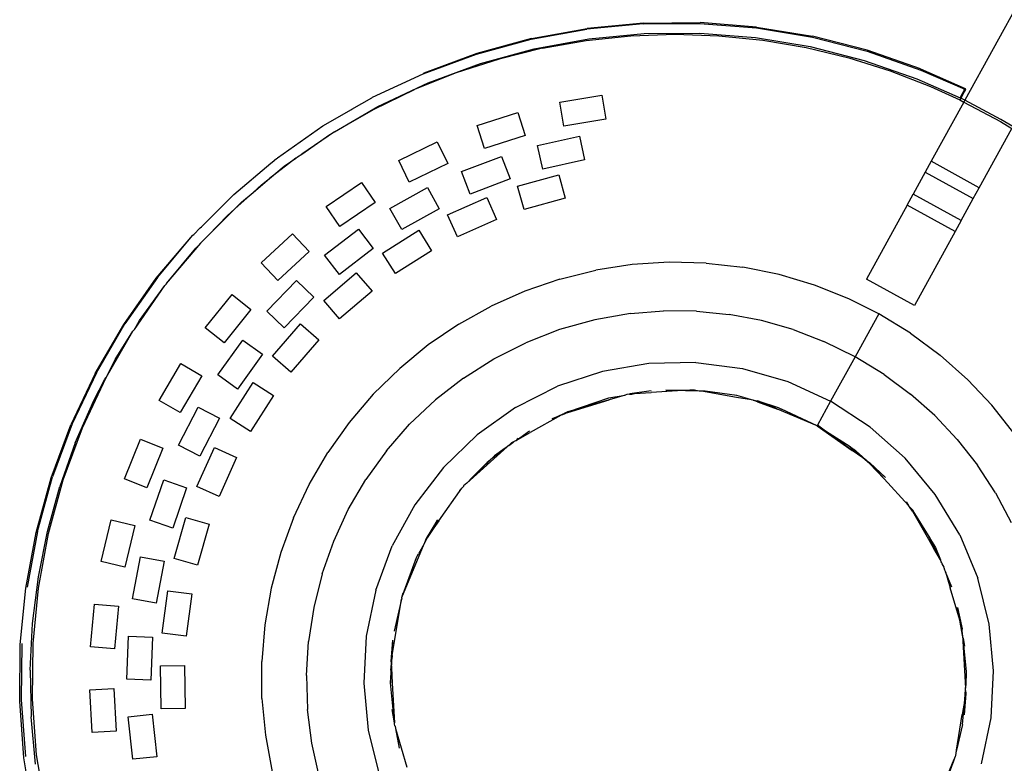
# Model space of a CAD drawing. Extents: x -57 to 63, y -24 to 15.
# Drawn here: x -15 to -11, y -4 to 0 of the extents above; entities that cross this region are included whole.
import ezdxf

# ---------------------------------------------------------------- set-up
doc = ezdxf.new("R2010")
doc.units = 0
doc.header["$MEASUREMENT"] = 0
doc.layers.get('0').update_dxf_attribs({"linetype": 'CONTINUOUS'})

msp = doc.modelspace()

# ---------------------------------------------------------------- linework, layer by layer
for p, q in [((-10.4332, 0.3979), (-10.9859, -0.605)), ((-12.4529, -0.2561), (-12.7103, -0.2802)), ((-12.4518, -0.2526), (-12.7088, -0.2769)), ((-12.4529, -0.2561), (-12.1943, -0.2542)), ((-12.4518, -0.2526), (-12.1936, -0.2505)), ((-12.1943, -0.2542), (-11.9365, -0.2746)), ((-11.9362, -0.2706), (-12.1936, -0.2505)), ((-12.9647, -0.3264), (-12.7103, -0.2802)), ((-12.9628, -0.3233), (-12.7088, -0.2769)), ((-12.7132, -0.3327), (-12.5102, -0.3113)), ((-12.701, -0.3247), (-12.4482, -0.3007)), ((-12.5102, -0.3113), (-12.3072, -0.304)), ((-12.4482, -0.3007), (-12.1943, -0.2986)), ((-12.3072, -0.304), (-12.1081, -0.3104)), ((-12.1943, -0.2986), (-11.9412, -0.3184)), ((-12.1081, -0.3104), (-11.9072, -0.3306)), ((-11.9365, -0.2746), (-11.6814, -0.3171)), ((-11.9362, -0.2706), (-11.6814, -0.3127)), ((-11.4312, -0.3767), (-11.6814, -0.3127)), ((-13.2141, -0.3944), (-12.9647, -0.3264)), ((-12.9628, -0.3233), (-13.2118, -0.3914)), ((-12.9507, -0.3703), (-12.701, -0.3247)), ((-12.913, -0.3678), (-12.7132, -0.3327)), ((-11.9412, -0.3184), (-11.6907, -0.3598)), ((-11.9072, -0.3306), (-11.7092, -0.3643)), ((-11.6814, -0.3171), (-11.4309, -0.3814)), ((-13.4568, -0.4835), (-13.2141, -0.3944)), ((-13.2118, -0.3914), (-13.454, -0.4806)), ((-13.1955, -0.4372), (-12.9507, -0.3703)), ((-12.913, -0.3678), (-13.1101, -0.4166)), ((-11.7092, -0.3643), (-11.5147, -0.4111)), ((-11.6907, -0.3598), (-11.4447, -0.4227)), ((-11.1875, -0.4619), (-11.4312, -0.3767)), ((-11.4309, -0.3814), (-11.1869, -0.467)), ((-13.4337, -0.5249), (-13.1955, -0.4372)), ((-13.1101, -0.4166), (-13.3062, -0.4799)), ((-11.5147, -0.4111), (-11.3262, -0.4702)), ((-11.4447, -0.4227), (-11.205, -0.5065)), ((-13.6876, -0.5904), (-13.4568, -0.4835)), ((-13.3062, -0.4799), (-13.4958, -0.5561)), ((-13.4568, -0.4835), (-13.454, -0.4806)), ((-11.3262, -0.4702), (-11.1428, -0.5415)), ((-11.1875, -0.4619), (-10.9842, -0.5518)), ((-11.1869, -0.467), (-10.986, -0.5546)), ((-13.6634, -0.6329), (-13.4337, -0.5249)), ((-11.205, -0.5065), (-11.0075, -0.5936)), ((-13.6806, -0.6456), (-13.4958, -0.5561)), ((-12.834, -0.6133), (-12.6414, -0.5815)), ((-12.6414, -0.5815), (-12.6234, -0.6903)), ((-11.1428, -0.5415), (-11.0088, -0.6028)), ((-11.0075, -0.5936), (-11.0022, -0.5839)), ((-10.9985, -0.5838), (-11.0042, -0.5944)), ((-11.0022, -0.5839), (-10.9967, -0.5736)), ((-10.9937, -0.5751), (-10.9985, -0.5838)), ((-10.9967, -0.5736), (-10.9917, -0.5646)), ((-10.9898, -0.5681), (-10.9937, -0.5751)), ((-10.9917, -0.5646), (-10.9884, -0.5588)), ((-10.9868, -0.5628), (-10.9898, -0.5681)), ((-10.9884, -0.5588), (-10.986, -0.5546)), ((-10.9847, -0.5593), (-10.9868, -0.5628)), ((-10.986, -0.5546), (-10.9842, -0.5518)), ((-10.986, -0.5546), (-10.9834, -0.5573)), ((-10.9834, -0.5573), (-10.9847, -0.5593)), ((-10.9842, -0.5518), (-10.9834, -0.5573)), ((-13.7818, -0.645), (-13.6908, -0.5933)), ((-13.6908, -0.5933), (-13.6876, -0.5904)), ((-12.8159, -0.7221), (-12.834, -0.6133)), ((-10.9901, -0.6127), (-11.1391, -0.883)), ((-11.0042, -0.5944), (-11.0088, -0.6028)), ((-11.0088, -0.6028), (-10.9901, -0.6127)), ((-11.0042, -0.5944), (-11.0075, -0.5936)), ((-10.9859, -0.605), (-11.0042, -0.5944)), ((-10.9859, -0.605), (-10.9901, -0.6127)), ((-10.9901, -0.6127), (-10.8232, -0.7016)), ((-10.8219, -0.6919), (-10.9859, -0.605)), ((-13.9109, -0.7199), (-13.7873, -0.6491)), ((-13.8606, -0.749), (-13.6634, -0.6329)), ((-13.8606, -0.749), (-13.6806, -0.6456)), ((-13.7873, -0.6491), (-13.7818, -0.645)), ((-13.2111, -0.7195), (-13.0252, -0.6601)), ((-13.0252, -0.6601), (-12.9915, -0.7651)), ((-12.6234, -0.6903), (-12.8159, -0.7221)), ((-10.8232, -0.7016), (-10.7709, -0.7329)), ((-10.7667, -0.7251), (-10.8219, -0.6919)), ((-13.9145, -0.7227), (-14.1221, -0.8681)), ((-13.8606, -0.749), (-14.011, -0.85)), ((-14.011, -0.85), (-13.8829, -0.7602)), ((-13.9145, -0.7227), (-13.9109, -0.7199)), ((-13.8829, -0.7602), (-13.8606, -0.749)), ((-13.1774, -0.8245), (-13.2111, -0.7195)), ((-10.9201, -1.0036), (-10.7709, -0.7329)), ((-13.5686, -0.8795), (-13.3934, -0.7936)), ((-13.3934, -0.7936), (-13.3448, -0.8927)), ((-12.9915, -0.7651), (-13.1774, -0.8245)), ((-12.9349, -0.8108), (-12.7443, -0.769)), ((-12.7443, -0.769), (-12.7205, -0.8767)), ((-14.0306, -0.8632), (-14.011, -0.85)), ((-12.9112, -0.9185), (-12.9349, -0.8108)), ((-14.3198, -1.0339), (-14.1511, -0.8918)), ((-14.0382, -0.8691), (-14.1575, -0.962)), ((-14.1511, -0.8918), (-14.1453, -0.8875)), ((-14.1453, -0.8875), (-14.1262, -0.871)), ((-14.1262, -0.871), (-14.1221, -0.8681)), ((-14.0907, -0.9059), (-14.0382, -0.8691)), ((-14.0382, -0.8691), (-14.0306, -0.8632)), ((-13.52, -0.9785), (-13.5686, -0.8795)), ((-13.3448, -0.8927), (-13.52, -0.9785)), ((-13.2821, -0.9297), (-13.0996, -0.8606)), ((-13.0996, -0.8606), (-13.0605, -0.9637)), ((-12.7205, -0.8767), (-12.9112, -0.9185)), ((-11.1391, -0.883), (-11.1665, -0.9327)), ((-10.9201, -1.0036), (-11.1391, -0.883)), ((-14.1575, -0.962), (-14.0907, -0.9059)), ((-13.243, -1.0328), (-13.2821, -0.9297)), ((-11.1665, -0.9327), (-11.2214, -1.0323)), ((-11.1665, -0.9327), (-10.9476, -1.0534)), ((-14.2328, -1.0252), (-14.1575, -0.962)), ((-14.195, -0.9911), (-14.1575, -0.962)), ((-13.899, -1.0898), (-13.7382, -0.9794)), ((-13.7382, -0.9794), (-13.6757, -1.0703)), ((-13.0605, -0.9637), (-13.243, -1.0328)), ((-13.0261, -0.9965), (-12.8381, -0.9444)), ((-12.8381, -0.9444), (-12.8085, -1.0506)), ((-14.3167, -1.1005), (-14.2328, -1.0252)), ((-14.2851, -1.069), (-14.2328, -1.0252)), ((-14.2328, -1.0252), (-14.195, -0.9911)), ((-13.6083, -1.0978), (-13.4378, -1.0028)), ((-13.4378, -1.0028), (-13.3841, -1.0992)), ((-12.9965, -1.1028), (-13.0261, -0.9965)), ((-11.2492, -1.0827), (-11.2214, -1.0323)), ((-11.0024, -1.1529), (-11.2214, -1.0323)), ((-10.9476, -1.0534), (-10.9201, -1.0036)), ((-14.4682, -1.1819), (-14.3243, -1.037)), ((-14.3243, -1.037), (-14.3198, -1.0339)), ((-14.3167, -1.1005), (-14.2851, -1.069)), ((-13.6757, -1.0703), (-13.8365, -1.1807)), ((-13.3453, -1.1267), (-13.1669, -1.0477)), ((-13.1669, -1.0477), (-13.1221, -1.1485)), ((-12.8085, -1.0506), (-12.9965, -1.1028)), ((-11.0024, -1.1529), (-10.9476, -1.0534)), ((-14.436, -1.2195), (-14.3167, -1.1005)), ((-14.3493, -1.1299), (-14.3167, -1.1005)), ((-13.8365, -1.1807), (-13.899, -1.0898)), ((-13.5545, -1.1941), (-13.6083, -1.0978)), ((-13.3841, -1.0992), (-13.5545, -1.1941)), ((-11.2492, -1.0827), (-11.4351, -1.42)), ((-11.0299, -1.2027), (-11.2492, -1.0827)), ((-14.436, -1.2195), (-14.3493, -1.1299)), ((-13.3005, -1.2275), (-13.3453, -1.1267)), ((-13.1221, -1.1485), (-13.3005, -1.2275)), ((-11.0024, -1.1529), (-11.0299, -1.2027)), ((-14.5025, -1.2162), (-14.4745, -1.1865)), ((-14.4745, -1.1865), (-14.4682, -1.1819)), ((-13.9064, -1.3116), (-13.7516, -1.1928)), ((-13.7516, -1.1928), (-13.6844, -1.2803)), ((-13.6421, -1.3019), (-13.4771, -1.1978)), ((-13.4771, -1.1978), (-13.4181, -1.291)), ((-11.0299, -1.2027), (-11.2161, -1.5407)), ((-14.6741, -1.4168), (-14.5074, -1.2194)), ((-14.6688, -1.4135), (-14.5074, -1.2194)), ((-14.6282, -1.4398), (-14.4718, -1.2566)), ((-14.5074, -1.2194), (-14.5025, -1.2162)), ((-14.4939, -1.2794), (-14.4718, -1.2566)), ((-14.4718, -1.2566), (-14.4709, -1.2557)), ((-14.4709, -1.2557), (-14.4647, -1.2482)), ((-14.4647, -1.2482), (-14.436, -1.2195)), ((-14.1952, -1.346), (-14.0522, -1.2133)), ((-14.0522, -1.2133), (-13.9771, -1.2942)), ((-14.6282, -1.4398), (-14.4939, -1.2794)), ((-13.9771, -1.2942), (-14.1201, -1.4269)), ((-13.6844, -1.2803), (-13.8392, -1.3991)), ((-13.5831, -1.3952), (-13.6421, -1.3019)), ((-13.4181, -1.291), (-13.5831, -1.3952)), ((-14.1201, -1.4269), (-14.1952, -1.346)), ((-13.8392, -1.3991), (-13.9064, -1.3116)), ((-12.3349, -1.3431), (-12.5032, -1.354)), ((-12.1662, -1.3472), (-12.3349, -1.3431)), ((-12.1662, -1.3472), (-11.9986, -1.3661)), ((-13.9101, -1.5185), (-13.7621, -1.3915)), ((-13.7621, -1.3915), (-13.6902, -1.4751)), ((-12.8335, -1.4203), (-12.6698, -1.3798)), ((-12.5032, -1.354), (-12.6698, -1.3798)), ((-11.8334, -1.3999), (-11.9986, -1.3661)), ((-14.8231, -1.628), (-14.6741, -1.4168)), ((-14.6688, -1.4135), (-14.8175, -1.6244)), ((-14.1702, -1.5665), (-14.0344, -1.4265)), ((-14.0344, -1.4265), (-13.9552, -1.5033)), ((-12.8335, -1.4203), (-12.993, -1.4752)), ((-11.6717, -1.4482), (-11.8334, -1.3999)), ((-11.2161, -1.5407), (-11.4351, -1.42)), ((-14.7744, -1.6496), (-14.6352, -1.4494)), ((-14.7506, -1.6089), (-14.6352, -1.4494)), ((-14.6352, -1.4494), (-14.6282, -1.4422)), ((-14.6282, -1.4422), (-14.6282, -1.4398)), ((-13.6902, -1.4751), (-13.8382, -1.6022)), ((-12.993, -1.4752), (-13.147, -1.5439)), ((-11.515, -1.5106), (-11.6717, -1.4482)), ((-14.4509, -1.6427), (-14.3287, -1.4906)), ((-14.3287, -1.4906), (-14.2427, -1.5596)), ((-13.9552, -1.5033), (-14.091, -1.6433)), ((-13.8382, -1.6022), (-13.9101, -1.5185)), ((-11.3785, -1.5789), (-11.515, -1.5106)), ((-14.2427, -1.5596), (-14.3648, -1.7117)), ((-14.091, -1.6433), (-14.1702, -1.5665)), ((-13.2942, -1.626), (-13.147, -1.5439)), ((-12.5104, -1.5773), (-12.3603, -1.5654)), ((-12.21, -1.5669), (-12.3603, -1.5654)), ((-12.21, -1.5669), (-12.0608, -1.5817)), ((-14.7744, -1.6496), (-14.7506, -1.6089)), ((-12.6744, -1.606), (-12.8346, -1.6506)), ((-12.5104, -1.5773), (-12.6744, -1.606)), ((-11.9136, -1.6096), (-12.0608, -1.5817)), ((-11.7687, -1.6507), (-11.9136, -1.6096)), ((-11.3785, -1.5789), (-11.4862, -1.7743)), ((-11.2341, -1.6671), (-11.3785, -1.5789)), ((-14.9533, -1.8511), (-14.8231, -1.628)), ((-14.9474, -1.8473), (-14.8175, -1.6244)), ((-14.9022, -1.8688), (-14.7807, -1.6576)), ((-14.8613, -1.7875), (-14.7807, -1.6576)), ((-14.7807, -1.6576), (-14.7744, -1.6496)), ((-14.3648, -1.7117), (-14.4509, -1.6427)), ((-14.1438, -1.7718), (-14.0158, -1.6246)), ((-14.0158, -1.6246), (-13.9325, -1.6969)), ((-13.2942, -1.626), (-13.4335, -1.7209)), ((-12.8346, -1.6506), (-12.9886, -1.7104)), ((-11.7687, -1.6507), (-11.6289, -1.7042)), ((-14.3941, -1.8572), (-14.2801, -1.6989)), ((-14.2801, -1.6989), (-14.1905, -1.7633)), ((-13.9325, -1.6969), (-14.0604, -1.8442)), ((-11.4862, -1.7743), (-11.6289, -1.7042)), ((-11.2341, -1.6671), (-11.0987, -1.7673)), ((-13.4335, -1.7209), (-13.5639, -1.8278)), ((-13.1351, -1.7843), (-12.9886, -1.7104)), ((-14.9022, -1.8688), (-14.8613, -1.7875)), ((-14.1905, -1.7633), (-14.3045, -1.9217)), ((-14.0604, -1.8442), (-14.1438, -1.7718)), ((-13.273, -1.8717), (-13.1351, -1.7843)), ((-11.4862, -1.7743), (-11.5981, -1.9775)), ((-11.3538, -1.8554), (-11.4862, -1.7743)), ((-10.9726, -1.8792), (-11.0987, -1.7673)), ((-14.6606, -1.9734), (-14.5619, -1.8051)), ((-14.5619, -1.8051), (-14.4667, -1.8609)), ((-13.5639, -1.8278), (-13.6843, -1.9458)), ((-12.6394, -1.8413), (-12.8433, -1.9086)), ((-12.4277, -1.8052), (-12.6394, -1.8413)), ((-12.213, -1.801), (-12.4277, -1.8052)), ((-12.213, -1.801), (-12, -1.8288)), ((-12, -1.8288), (-11.7935, -1.8881)), ((-14.9533, -1.8511), (-15.0639, -2.0847)), ((-14.9474, -1.8473), (-15.0576, -2.0806)), ((-15.0106, -2.0982), (-14.9022, -1.8688)), ((-14.9591, -1.9735), (-14.9084, -1.8771)), ((-14.9084, -1.8771), (-14.9022, -1.8688)), ((-14.4667, -1.8609), (-14.5654, -2.0292)), ((-14.3045, -1.9217), (-14.3941, -1.8572)), ((-13.273, -1.8717), (-13.4011, -1.9714)), ((-11.3538, -1.8554), (-11.2336, -1.9449)), ((-10.8629, -1.9949), (-10.9726, -1.8792)), ((-14.338, -2.0564), (-14.2328, -1.8921)), ((-14.2328, -1.8921), (-14.1399, -1.9516)), ((-13.0349, -2.0055), (-12.8433, -1.9086)), ((-12.4168, -1.9296), (-12.5143, -1.9437)), ((-12.2717, -1.929), (-12.4166, -1.9382)), ((-12.3497, -1.927), (-12.2403, -1.927)), ((-12.2717, -1.929), (-12.3497, -1.927)), ((-12.2606, -1.9293), (-12.2717, -1.929)), ((-12.2403, -1.927), (-12.2606, -1.9293)), ((-12.1978, -1.9309), (-12.2606, -1.9293)), ((-12.2205, -1.9257), (-12.2403, -1.927)), ((-12.2403, -1.927), (-12.2209, -1.927)), ((-12.1978, -1.9309), (-12.2209, -1.927)), ((-12.1872, -1.9312), (-12.1978, -1.9309)), ((-12.1705, -1.9316), (-12.1872, -1.9312)), ((-12.0275, -1.9597), (-12.1872, -1.9312)), ((-11.7935, -1.8881), (-11.5981, -1.9775)), ((-15.0437, -2.1669), (-14.9591, -1.9735)), ((-14.5654, -2.0292), (-14.6606, -1.9734)), ((-14.1399, -1.9516), (-14.245, -2.1159)), ((-13.6843, -1.9458), (-13.7937, -2.074)), ((-13.5189, -2.0827), (-13.4011, -1.9714)), ((-12.7967, -2.0253), (-12.6103, -1.9626)), ((-12.6084, -1.9709), (-12.7967, -2.0253)), ((-12.7967, -2.0289), (-12.6084, -1.9709)), ((-12.6103, -1.9626), (-12.5355, -1.9498)), ((-12.5355, -1.9498), (-12.6084, -1.9709)), ((-12.5279, -1.9467), (-12.5355, -1.9498)), ((-12.5152, -1.9453), (-12.5279, -1.9467)), ((-12.5152, -1.9453), (-12.5143, -1.9437)), ((-12.5152, -1.9453), (-12.5045, -1.9445)), ((-12.5045, -1.9445), (-12.5143, -1.9437)), ((-12.5045, -1.9445), (-12.4924, -1.9425)), ((-12.4924, -1.9425), (-12.4166, -1.9382)), ((-12.0258, -1.9512), (-12.1705, -1.9316)), ((-11.9592, -1.9712), (-12.0275, -1.9597)), ((-11.9936, -1.9606), (-12.0258, -1.9512)), ((-11.9936, -1.9606), (-11.9896, -1.9616)), ((-11.9592, -1.9712), (-11.9896, -1.9616)), ((-11.9517, -1.9725), (-11.9592, -1.9712)), ((-11.9324, -1.9795), (-11.9517, -1.9725)), ((-11.9517, -1.9725), (-11.9309, -1.976)), ((-11.9309, -1.976), (-11.8371, -2.0054)), ((-11.9118, -1.9839), (-11.9309, -1.976)), ((-11.1233, -2.0432), (-11.2336, -1.9449)), ((-14.5731, -2.1774), (-14.4835, -2.0041)), ((-14.4835, -2.0041), (-14.3855, -2.0549)), ((-13.0349, -2.0055), (-13.2099, -2.1299)), ((-11.9324, -1.9795), (-11.8405, -2.0135)), ((-11.9324, -1.9795), (-11.9118, -1.9839)), ((-11.8405, -2.0135), (-11.9118, -1.9839)), ((-11.9118, -1.9839), (-11.8371, -2.0054)), ((-11.6596, -2.0891), (-11.8405, -2.0135)), ((-11.8371, -2.0054), (-11.8222, -2.0134)), ((-11.6596, -2.0891), (-11.8222, -2.0134)), ((-11.5981, -1.9775), (-11.6585, -2.087)), ((-11.4182, -2.0949), (-11.5981, -1.9775)), ((-10.7555, -2.13), (-10.8629, -1.9949)), ((-14.3855, -2.0549), (-14.4751, -2.2281)), ((-14.245, -2.1159), (-14.338, -2.0564)), ((-12.8275, -2.0414), (-12.9682, -2.1202)), ((-12.8679, -2.0577), (-12.8081, -2.0305)), ((-12.8275, -2.0414), (-12.8679, -2.0577)), ((-12.8208, -2.0387), (-12.8275, -2.0414)), ((-12.7967, -2.0289), (-12.8208, -2.0387)), ((-12.8081, -2.0305), (-12.8208, -2.0387)), ((-12.8081, -2.0305), (-12.7967, -2.0241)), ((-12.8081, -2.0305), (-12.7967, -2.0253)), ((-11.1233, -2.0432), (-11.0215, -2.1514)), ((-15.1539, -2.327), (-15.0639, -2.0847)), ((-15.0576, -2.0806), (-15.1474, -2.3225)), ((-15.0988, -2.3361), (-15.0106, -2.0982)), ((-13.7937, -2.074), (-13.8913, -2.2114)), ((-13.6247, -2.204), (-13.5189, -2.0827)), ((-11.6585, -2.087), (-11.6596, -2.0891)), ((-11.6596, -2.0891), (-11.4992, -2.2016)), ((-11.6218, -2.1135), (-11.6596, -2.0891)), ((-11.6218, -2.1135), (-11.6585, -2.087)), ((-11.2579, -2.2378), (-11.4182, -2.0949)), ((-14.8199, -2.3311), (-14.7468, -2.1502)), ((-14.7468, -2.1502), (-14.6445, -2.1916)), ((-13.2099, -2.1299), (-13.3643, -2.279)), ((-13.033, -2.1561), (-12.9718, -2.1127)), ((-13.033, -2.1561), (-12.9682, -2.1202)), ((-13.0284, -2.1506), (-13.033, -2.1561)), ((-13.0234, -2.1468), (-13.0284, -2.1506)), ((-11.5089, -2.1861), (-11.6218, -2.1135)), ((-11.4992, -2.2016), (-11.6218, -2.1135)), ((-11.0215, -2.1514), (-10.9286, -2.2694)), ((-15.0437, -2.1669), (-15.1141, -2.3656)), ((-14.6445, -2.1916), (-14.7176, -2.3725)), ((-14.4751, -2.2281), (-14.5731, -2.1774)), ((-14.4886, -2.3664), (-14.4086, -2.1885)), ((-14.4086, -2.1885), (-14.3079, -2.2338)), ((-13.2581, -2.3506), (-13.0744, -2.1861)), ((-13.093, -2.1988), (-13.1497, -2.2439)), ((-13.093, -2.1988), (-13.1318, -2.2264)), ((-13.0744, -2.1861), (-13.093, -2.1988)), ((-13.0715, -2.1836), (-13.0744, -2.1861)), ((-13.0657, -2.1794), (-13.0715, -2.1836)), ((-13.0538, -2.1677), (-13.0657, -2.1794)), ((-13.0657, -2.1794), (-13.0538, -2.1702)), ((-13.0421, -2.1612), (-13.0538, -2.1677)), ((-13.0538, -2.1702), (-13.0481, -2.1669)), ((-13.0421, -2.1612), (-13.0481, -2.1669)), ((-13.033, -2.1561), (-13.0421, -2.1612)), ((-11.4519, -2.2349), (-11.5089, -2.1861)), ((-11.5089, -2.1861), (-11.4543, -2.2299)), ((-11.4543, -2.2299), (-11.4941, -2.1944)), ((-14.3079, -2.2338), (-14.388, -2.4116)), ((-13.9763, -2.357), (-13.8913, -2.2114)), ((-13.6247, -2.204), (-13.718, -2.334)), ((-13.1515, -2.2456), (-13.2311, -2.3232)), ((-13.1515, -2.2456), (-13.1653, -2.2562)), ((-13.1497, -2.2439), (-13.1515, -2.2456)), ((-13.1318, -2.2264), (-13.1497, -2.2439)), ((-11.4519, -2.2349), (-11.4992, -2.2016)), ((-11.4543, -2.2299), (-11.4361, -2.2461)), ((-11.4213, -2.2612), (-11.4519, -2.2349)), ((-11.4361, -2.2461), (-11.4519, -2.2349)), ((-11.1206, -2.403), (-11.2579, -2.2378)), ((-13.3643, -2.279), (-13.4948, -2.4494)), ((-13.1653, -2.2562), (-13.2311, -2.3232)), ((-11.4361, -2.2461), (-11.4191, -2.2581)), ((-11.4213, -2.2612), (-11.4361, -2.2461)), ((-11.4213, -2.2612), (-11.3538, -2.331)), ((-11.4051, -2.2737), (-11.4213, -2.2612)), ((-11.3475, -2.325), (-11.4191, -2.2581)), ((-11.4051, -2.2737), (-11.4191, -2.2581)), ((-11.3538, -2.331), (-11.4051, -2.2737)), ((-11.3475, -2.325), (-11.4051, -2.2737)), ((-10.8462, -2.3959), (-10.9286, -2.2694)), ((-15.2227, -2.5761), (-15.1539, -2.327)), ((-15.2159, -2.5713), (-15.1474, -2.3225)), ((-14.7176, -2.3725), (-14.8199, -2.3311)), ((-13.7983, -2.4718), (-13.718, -2.334)), ((-13.2311, -2.3232), (-13.2581, -2.3506)), ((-11.2428, -2.4531), (-11.3538, -2.331)), ((-15.1707, -2.571), (-15.1141, -2.3656)), ((-15.1662, -2.5807), (-15.0988, -2.3361)), ((-14.7036, -2.5202), (-14.6402, -2.3358)), ((-14.6402, -2.3358), (-14.5358, -2.3717)), ((-14.5358, -2.3717), (-14.5993, -2.5562)), ((-14.388, -2.4116), (-14.4886, -2.3664)), ((-14.0481, -2.5095), (-13.9763, -2.357)), ((-13.3859, -2.5236), (-13.2805, -2.3733)), ((-13.2805, -2.3733), (-13.2909, -2.384)), ((-13.273, -2.3657), (-13.2805, -2.3733)), ((-13.2727, -2.3637), (-13.273, -2.3626)), ((-13.2727, -2.3637), (-13.273, -2.3657)), ((-13.2581, -2.3506), (-13.2727, -2.3637)), ((-11.0094, -2.5868), (-11.1206, -2.403)), ((-10.8462, -2.3959), (-10.775, -2.53)), ((-13.4948, -2.4494), (-13.5984, -2.6374)), ((-11.2537, -2.4369), (-11.2428, -2.4531)), ((-11.2385, -2.4596), (-11.2428, -2.4531)), ((-11.2252, -2.4795), (-11.2385, -2.4596)), ((-11.2325, -2.4645), (-11.2385, -2.4596)), ((-11.2229, -2.477), (-11.2325, -2.4645)), ((-11.2325, -2.4645), (-11.222, -2.4761)), ((-14.5925, -2.6949), (-14.5392, -2.5073)), ((-14.5392, -2.5073), (-14.4331, -2.5374)), ((-14.0481, -2.5095), (-14.106, -2.6678)), ((-13.865, -2.616), (-13.7983, -2.4718)), ((-11.2252, -2.4795), (-11.1278, -2.6484)), ((-11.1278, -2.6484), (-11.2229, -2.477)), ((-11.2229, -2.477), (-11.1462, -2.602)), ((-14.9253, -2.7083), (-14.8794, -2.5187)), ((-14.8794, -2.5187), (-14.7721, -2.5447)), ((-14.7721, -2.5447), (-14.8181, -2.7343)), ((-14.5993, -2.5562), (-14.7036, -2.5202)), ((-14.4331, -2.5374), (-14.4863, -2.7251)), ((-13.3922, -2.5184), (-13.4424, -2.6034)), ((-13.4375, -2.6005), (-13.3859, -2.5236)), ((-13.4274, -2.5822), (-13.3922, -2.5184)), ((-13.3859, -2.5236), (-13.4274, -2.5822)), ((-15.2697, -2.8302), (-15.2227, -2.5761)), ((-15.2159, -2.5713), (-15.2628, -2.825)), ((-15.2123, -2.8302), (-15.1662, -2.5807)), ((-15.2121, -2.7786), (-15.1707, -2.571)), ((-13.4424, -2.6034), (-13.4504, -2.6227)), ((-13.4274, -2.5822), (-13.4424, -2.6034)), ((-13.4412, -2.6061), (-13.4375, -2.6005)), ((-13.4375, -2.6005), (-13.4274, -2.5822)), ((-11.1462, -2.602), (-11.154, -2.5859)), ((-11.1452, -2.6036), (-11.1462, -2.602)), ((-11.1452, -2.6036), (-11.1204, -2.6441)), ((-11.0966, -2.7014), (-11.1452, -2.6036)), ((-11.0094, -2.5868), (-10.9269, -2.7851)), ((-13.9175, -2.7647), (-13.865, -2.616)), ((-13.6728, -2.8387), (-13.5984, -2.6374)), ((-13.5538, -2.8732), (-13.4524, -2.6275)), ((-13.4524, -2.6275), (-13.478, -2.6729)), ((-13.4504, -2.6227), (-13.4524, -2.6275)), ((-13.4412, -2.6061), (-13.4504, -2.6227)), ((-11.0966, -2.7014), (-11.1278, -2.6484)), ((-11.1204, -2.6441), (-11.0966, -2.7014)), ((-14.7828, -2.8785), (-14.7469, -2.6867)), ((-14.7469, -2.6867), (-14.6384, -2.7071)), ((-14.4863, -2.7251), (-14.5925, -2.6949)), ((-14.106, -2.6678), (-14.1497, -2.8306)), ((-13.5538, -2.8732), (-13.4869, -2.6903)), ((-13.4869, -2.6903), (-13.4845, -2.6845)), ((-13.4845, -2.6845), (-13.478, -2.6729)), ((-14.8181, -2.7343), (-14.9253, -2.7083)), ((-14.6384, -2.7071), (-14.6743, -2.8988)), ((-11.0938, -2.7098), (-11.0966, -2.7014)), ((-11.091, -2.7148), (-11.0938, -2.7098)), ((-11.0889, -2.7197), (-11.091, -2.7148)), ((-11.0803, -2.7341), (-11.0889, -2.7197)), ((-11.0812, -2.7356), (-11.0803, -2.7341)), ((-11.0812, -2.7356), (-11.0781, -2.7457)), ((-15.2386, -2.9904), (-15.2121, -2.7786)), ((-13.9175, -2.7647), (-13.9557, -2.9174)), ((-11.0781, -2.7457), (-11.0742, -2.7552)), ((-11.0742, -2.7552), (-11.0531, -2.8281)), ((-11.045, -2.8253), (-11.0742, -2.7552)), ((-11.0092, -2.976), (-11.0531, -2.8281)), ((-10.8749, -2.9934), (-10.9269, -2.7851)), ((-15.2947, -3.0874), (-15.2697, -2.8302)), ((-15.2367, -3.0828), (-15.2123, -2.8302)), ((-14.6474, -3.0351), (-14.622, -2.8417)), ((-14.622, -2.8417), (-14.5126, -2.8561)), ((-14.5126, -2.8561), (-14.538, -3.0495)), ((-14.1497, -2.8306), (-14.1787, -2.9966)), ((-13.6728, -2.8387), (-13.7164, -3.0489)), ((-13.5545, -2.875), (-13.5538, -2.8732)), ((-13.5538, -2.8732), (-13.5487, -2.8518)), ((-14.9747, -3.0968), (-14.9568, -2.9025)), ((-14.9568, -2.9025), (-14.847, -2.9127)), ((-14.847, -2.9127), (-14.8648, -3.1069)), ((-14.6743, -2.8988), (-14.7828, -2.8785)), ((-13.9557, -2.9174), (-13.9796, -3.0725)), ((-13.5986, -3.1368), (-13.5553, -2.8799)), ((-13.5553, -2.8799), (-13.5896, -3.0262)), ((-13.5546, -2.8767), (-13.5553, -2.8799)), ((-13.5545, -2.875), (-13.5546, -2.8767)), ((-11.0092, -2.976), (-11.0199, -2.9175)), ((-11.0199, -2.9175), (-11.0018, -3.0012)), ((-15.2497, -3.2043), (-15.2386, -2.9904)), ((-14.1787, -2.9966), (-14.1929, -3.1646)), ((-11.0076, -2.9848), (-11.0092, -2.976)), ((-11.0018, -3.0012), (-11.0076, -2.9848)), ((-10.9969, -3.0439), (-11.0076, -2.9848)), ((-11.0018, -3.0012), (-10.9985, -3.0164)), ((-11.0018, -3.0012), (-10.9975, -3.0157)), ((-10.8545, -3.2072), (-10.8749, -2.9934)), ((-14.8089, -3.2444), (-14.8013, -3.0495)), ((-14.8013, -3.0495), (-14.691, -3.0539)), ((-14.691, -3.0539), (-14.6986, -3.2488)), ((-14.538, -3.0495), (-14.6474, -3.0351)), ((-13.7164, -3.0489), (-13.7281, -3.2633)), ((-10.9969, -3.0439), (-10.9985, -3.0164)), ((-10.9942, -3.0587), (-10.9969, -3.0439)), ((-10.9969, -3.0439), (-10.9829, -3.286)), ((-15.2974, -3.3459), (-15.2947, -3.0874)), ((-15.2876, -3.0819), (-15.2902, -3.34)), ((-15.2393, -3.3366), (-15.2367, -3.0828)), ((-14.8648, -3.1069), (-14.9747, -3.0968)), ((-13.9889, -3.2286), (-13.9796, -3.0725)), ((-13.6033, -3.1648), (-13.5948, -3.0664)), ((-13.5986, -3.1368), (-13.5948, -3.0664)), ((-10.9942, -3.0587), (-10.9878, -3.0938)), ((-10.9788, -3.2111), (-10.9942, -3.0587)), ((-13.5989, -3.142), (-13.6033, -3.1648)), ((-13.6017, -3.1931), (-13.5989, -3.142)), ((-13.5986, -3.1368), (-13.5989, -3.142)), ((-14.6552, -3.1847), (-14.5449, -3.183)), ((-14.6521, -3.3797), (-14.6552, -3.1847)), ((-14.5449, -3.183), (-14.5418, -3.3781)), ((-14.1921, -3.3332), (-14.1929, -3.1646)), ((-13.6035, -3.1739), (-13.6064, -3.2046)), ((-13.6035, -3.1739), (-13.6055, -3.2624)), ((-13.6028, -3.1664), (-13.6035, -3.1739)), ((-13.6035, -3.1739), (-13.6017, -3.1931)), ((-13.6028, -3.1664), (-13.6033, -3.1648)), ((-15.2497, -3.2043), (-15.2452, -3.4173)), ((-13.9889, -3.2286), (-13.9839, -3.3829)), ((-13.6055, -3.2624), (-13.6017, -3.1931)), ((-13.6017, -3.1931), (-13.5977, -3.2625)), ((-10.9801, -3.2729), (-10.9788, -3.2111)), ((-10.8662, -3.4215), (-10.8545, -3.2072)), ((-14.6986, -3.2488), (-14.8089, -3.2444)), ((-13.7281, -3.2633), (-13.7077, -3.477)), ((-13.5878, -3.4437), (-13.6055, -3.2624)), ((-13.5977, -3.2625), (-13.5878, -3.4437)), ((-10.9807, -3.2791), (-10.9801, -3.2729)), ((-14.9776, -3.2936), (-14.8674, -3.2876)), ((-14.9669, -3.4884), (-14.9776, -3.2936)), ((-14.8674, -3.2876), (-14.8568, -3.4824)), ((-10.9815, -3.3097), (-10.9895, -3.407)), ((-10.9855, -3.3332), (-10.9846, -3.3174)), ((-10.9846, -3.3174), (-10.9837, -3.3111)), ((-10.9837, -3.3111), (-10.9823, -3.2963)), ((-10.9837, -3.3111), (-10.9815, -3.3097)), ((-10.9829, -3.286), (-10.9807, -3.2791)), ((-10.9823, -3.2963), (-10.9829, -3.286)), ((-10.9823, -3.2963), (-10.9815, -3.3097)), ((-15.2779, -3.6036), (-15.2974, -3.3459)), ((-15.2902, -3.34), (-15.2706, -3.5973)), ((-15.22, -3.5896), (-15.2393, -3.3366)), ((-14.1921, -3.3332), (-14.1764, -3.5011)), ((-10.9861, -3.337), (-10.9978, -3.4062)), ((-10.9969, -3.4513), (-10.9861, -3.337)), ((-10.9861, -3.337), (-10.9895, -3.407)), ((-10.9861, -3.337), (-10.9855, -3.3332)), ((-14.8023, -3.4164), (-14.6926, -3.4046)), ((-14.6926, -3.4046), (-14.6717, -3.5986)), ((-14.5418, -3.3781), (-14.6521, -3.3797)), ((-13.9647, -3.5365), (-13.9839, -3.3829)), ((-13.5878, -3.4437), (-13.5987, -3.3837)), ((-11.0243, -3.5681), (-10.9978, -3.4062)), ((-15.225, -3.6329), (-15.2452, -3.4173)), ((-14.7814, -3.6104), (-14.8023, -3.4164)), ((-13.5869, -3.4484), (-13.5878, -3.4437)), ((-13.5864, -3.4581), (-13.5869, -3.4484)), ((-13.5864, -3.4581), (-13.585, -3.4592)), ((-10.9969, -3.4513), (-11.0243, -3.5681)), ((-10.9098, -3.6317), (-10.8662, -3.4215)), ((-14.8568, -3.4824), (-14.9669, -3.4884)), ((-14.1764, -3.5011), (-14.1458, -3.6669)), ((-13.7077, -3.477), (-13.6557, -3.6853)), ((-13.585, -3.4592), (-13.5831, -3.4693)), ((-13.5831, -3.4693), (-13.5667, -3.56)), ((-13.5831, -3.4693), (-13.5318, -3.6464)), ((-13.9316, -3.6871), (-13.9647, -3.5365)), ((-15.179, -3.8401), (-15.22, -3.5896)), ((-11.0269, -3.5842), (-11.0303, -3.5995)), ((-11.0269, -3.5842), (-11.0293, -3.5992)), ((-11.0243, -3.5681), (-11.0271, -3.5802)), ((-11.0271, -3.5802), (-11.0269, -3.5842)), ((-15.2362, -3.8587), (-15.2779, -3.6036)), ((-14.6717, -3.5986), (-14.7814, -3.6104)), ((-11.1051, -3.7806), (-11.0339, -3.6092)), ((-11.0339, -3.6092), (-11.0973, -3.7832)), ((-11.0378, -3.6257), (-11.0339, -3.6092)), ((-11.0319, -3.6008), (-11.0339, -3.6092)), ((-11.0319, -3.6008), (-11.0303, -3.5995))]:
    msp.add_line(p, q)

doc.saveas('drawing.dxf')
